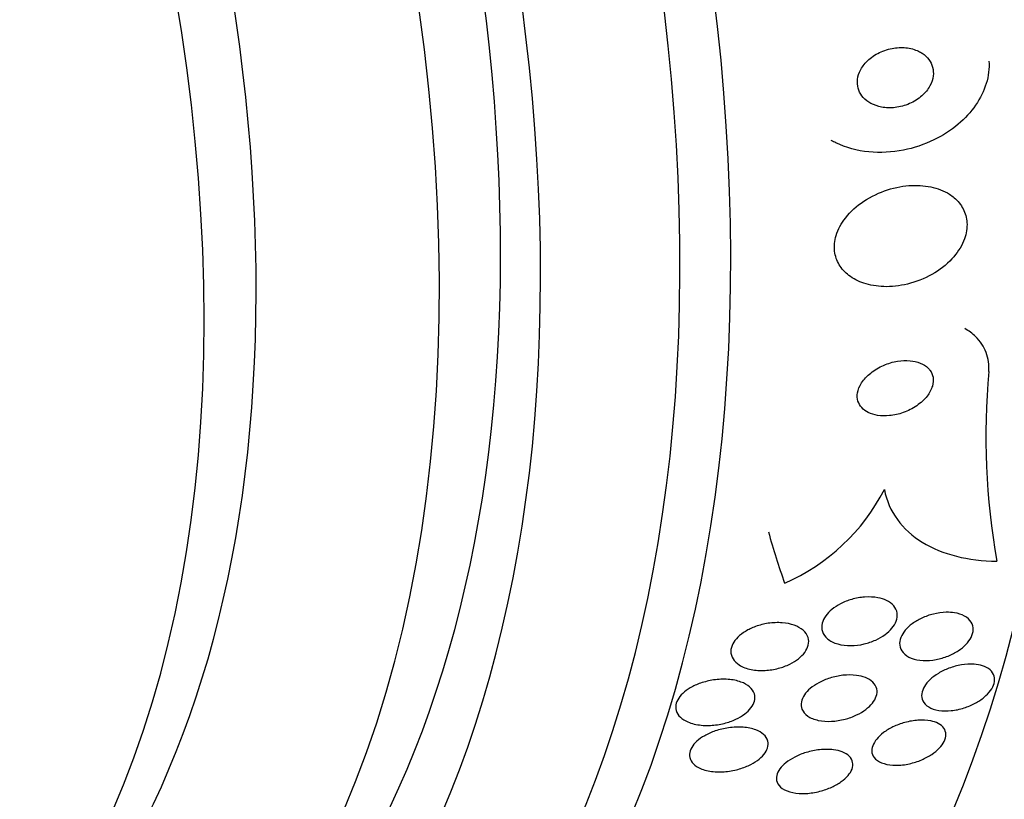
# Model space of a CAD drawing. Units: millimetres. Extents: x 0 to 835, y 0 to 1165.
# Drawn here: x 219 to 231, y 230 to 239 of the extents above; entities that cross this region are included whole.
import ezdxf
from ezdxf import colors
from ezdxf.entities.mleader import LeaderData, LeaderLine
from ezdxf.math import Vec2, Vec3

# ---------------------------------------------------------------- set-up
doc = ezdxf.new("R2010")
doc.units = ezdxf.units.MM
doc.layers.add('DV7_Défaut', color=7, linetype='Continuous')
doc.layers.add('Défaut', color=7, linetype='Continuous')

# ---------------------------------------------------------------- blocks, each defined once
blk = doc.blocks.new('_DOT')
at = {"color": 0}
blk.add_line((0, 0), (-1, 0), dxfattribs=at)
at = {"color": 0, "const_width": 0.333}
blk.add_lwpolyline([(-0.1665, 0, 1), (0.1665, 0, 1)], format="xyb", close=True, dxfattribs=at)
blk = doc.blocks.new('SE6')
at = {"layer": 'DV7_Défaut', "color": 7, "linetype": 'Continuous'}
for centre, radius, start, end in [((238.736, 234.104), 8.403, 174.9089, 189.9129), ((227.05, 234.574), 2.373, 293.716, 332.6756)]:
    blk.add_arc(centre, radius, start, end, dxfattribs=at)
for centre, major_axis, ratio, start_param, end_param in [((228.281, 256.231), (13.417, -23.239), 0.57735, 0.180825, 2.960768), ((229.165, 256.741), (13.173, -22.816), 0.57735, 0.274513, 2.86708), ((228.741, 256.496), (13.294, -23.026), 0.57735, 0.280237, 2.861356), ((229.872, 257.149), (12.953, -22.435), 0.57735, 0.333705, 2.807888), ((214.492, 248.27), (13.417, -23.239), 0.57735, 0, 3.401435), ((214.033, 248.004), (13.294, -23.026), 0.57735, 0, 3.446829), ((213.608, 247.759), (13.173, -22.816), 0.57735, 0, 3.441293), ((212.901, 247.351), (12.953, -22.435), 0.57735, 0, 3.423753), ((210.426, 245.922), (11.988, -20.764), 0.57735, 0, 3.616357), ((210.073, 245.718), (11.823, -20.477), 0.57735, 0, 3.668954), ((209.16, 245.191), (11, -19.053), 0.57735, 0, 3.141593), ((209.16, 245.191), (11.327, -19.62), 0.57735, 0, 3.516603), ((208.452, 244.783), (11, -19.053), 0.57735, 0.00635, 3.144364), ((207.392, 244.17), (10.25, -17.754), 0.57735, 0, 3.141593), ((206.791, 243.823), (10.25, -17.754), 0.57735, 0, 3.139976), ((204.917, 242.741), (9.453, -16.373), 0.57735, 0, 3.720141), ((204.917, 242.741), (9.45, -16.368), 0.57735, 0, 3.720004), ((238.357, 242.443), (-7.737, -13.388), 0.577075, -0.515556, -0.457298)]:
    blk.add_ellipse(centre, major_axis=major_axis, ratio=ratio, start_param=start_param, end_param=end_param, dxfattribs=at)
for points, knots in [([(229.554, 238.555), (229.51, 238.576), (229.46, 238.59), (229.408, 238.595), (229.356, 238.6), (229.301, 238.598), (229.247, 238.587), (229.191, 238.577), (229.134, 238.557), (229.082, 238.53), (229.033, 238.503), (228.986, 238.469), (228.949, 238.429), (228.916, 238.395), (228.888, 238.354), (228.871, 238.313), (228.855, 238.277), (228.847, 238.239), (228.846, 238.202), (228.845, 238.168), (228.851, 238.135), (228.862, 238.104), (228.874, 238.073), (228.892, 238.044), (228.914, 238.02), (228.939, 237.993), (228.969, 237.97), (229.002, 237.952), (229.039, 237.931), (229.082, 237.917), (229.126, 237.909), (229.176, 237.9), (229.229, 237.898), (229.282, 237.904), (229.338, 237.91), (229.395, 237.926), (229.448, 237.949), (229.5, 237.971), (229.551, 238.003), (229.593, 238.04), (229.63, 238.074), (229.663, 238.113), (229.685, 238.155), (229.705, 238.191), (229.718, 238.23), (229.723, 238.269), (229.727, 238.303), (229.725, 238.338), (229.717, 238.37), (229.708, 238.402), (229.693, 238.432), (229.674, 238.459), (229.653, 238.487), (229.626, 238.512), (229.596, 238.531), (229.583, 238.54), (229.569, 238.548), (229.554, 238.555)], [0, 0, 0, 0, 0.062931, 0.062931, 0.062931, 0.125687, 0.125687, 0.125687, 0.19135, 0.19135, 0.19135, 0.25412, 0.25412, 0.25412, 0.309045, 0.309045, 0.309045, 0.356319, 0.356319, 0.356319, 0.400049, 0.400049, 0.400049, 0.444566, 0.444566, 0.444566, 0.493135, 0.493135, 0.493135, 0.547885, 0.547885, 0.547885, 0.60919, 0.60919, 0.60919, 0.674526, 0.674526, 0.674526, 0.738362, 0.738362, 0.738362, 0.795217, 0.795217, 0.795217, 0.844083, 0.844083, 0.844083, 0.888379, 0.888379, 0.888379, 0.932416, 0.932416, 0.932416, 0.979623, 0.979623, 0.979623, 1, 1, 1, 1]), ([(230.368, 238.441), (230.374, 238.357), (230.363, 238.268), (230.337, 238.182), (230.311, 238.096), (230.269, 238.01), (230.214, 237.932), (230.159, 237.851), (230.09, 237.776), (230.012, 237.711), (229.928, 237.64), (229.832, 237.578), (229.732, 237.53), (229.619, 237.475), (229.499, 237.435), (229.379, 237.411), (229.246, 237.385), (229.109, 237.378), (228.98, 237.39), (228.844, 237.403), (228.713, 237.439), (228.598, 237.495), (228.579, 237.504), (228.561, 237.514), (228.543, 237.524)], [0, 0, 0, 0, 0.117255, 0.117255, 0.117255, 0.234714, 0.234714, 0.234714, 0.354665, 0.354665, 0.354665, 0.486116, 0.486116, 0.486116, 0.633914, 0.633914, 0.633914, 0.798307, 0.798307, 0.798307, 0.971837, 0.971837, 0.971837, 1, 1, 1, 1]), ([(229.912, 236.901), (229.849, 236.941), (229.774, 236.97), (229.694, 236.986), (229.615, 237.003), (229.529, 237.007), (229.443, 237.001), (229.349, 236.993), (229.252, 236.973), (229.16, 236.94), (229.064, 236.906), (228.971, 236.858), (228.889, 236.799), (228.812, 236.743), (228.743, 236.676), (228.69, 236.603), (228.645, 236.539), (228.611, 236.469), (228.594, 236.399), (228.579, 236.338), (228.576, 236.277), (228.586, 236.219), (228.596, 236.165), (228.617, 236.114), (228.647, 236.069), (228.677, 236.023), (228.719, 235.982), (228.766, 235.948), (228.819, 235.912), (228.88, 235.883), (228.946, 235.864), (229.02, 235.843), (229.101, 235.832), (229.183, 235.832), (229.275, 235.832), (229.37, 235.846), (229.462, 235.872), (229.559, 235.899), (229.655, 235.94), (229.742, 235.993), (229.825, 236.044), (229.902, 236.108), (229.962, 236.179), (230.016, 236.242), (230.059, 236.313), (230.085, 236.385), (230.107, 236.447), (230.117, 236.512), (230.114, 236.573), (230.11, 236.629), (230.095, 236.683), (230.07, 236.731), (230.045, 236.78), (230.009, 236.824), (229.966, 236.861), (229.949, 236.875), (229.931, 236.888), (229.912, 236.901)], [0, 0, 0, 0, 0.058058, 0.058058, 0.058058, 0.11582, 0.11582, 0.11582, 0.178825, 0.178825, 0.178825, 0.244101, 0.244101, 0.244101, 0.305748, 0.305748, 0.305748, 0.359454, 0.359454, 0.359454, 0.406086, 0.406086, 0.406086, 0.449872, 0.449872, 0.449872, 0.49497, 0.49497, 0.49497, 0.54446, 0.54446, 0.54446, 0.60022, 0.60022, 0.60022, 0.662197, 0.662197, 0.662197, 0.727355, 0.727355, 0.727355, 0.790058, 0.790058, 0.790058, 0.845535, 0.845535, 0.845535, 0.893641, 0.893641, 0.893641, 0.937961, 0.937961, 0.937961, 0.982548, 0.982548, 0.982548, 1, 1, 1, 1]), ([(230.366, 234.849), (230.372, 234.926), (230.362, 235.002), (230.336, 235.071), (230.31, 235.139), (230.268, 235.202), (230.214, 235.255), (230.178, 235.29), (230.136, 235.321), (230.089, 235.347)], [0, 0, 0, 0, 0.3743237, 0.3743237, 0.3743237, 0.7499583, 0.7499583, 0.7499583, 1, 1, 1, 1]), ([(229.665, 234.89), (229.64, 234.915), (229.608, 234.935), (229.573, 234.949), (229.537, 234.963), (229.497, 234.972), (229.455, 234.976), (229.409, 234.98), (229.359, 234.978), (229.311, 234.97), (229.257, 234.961), (229.202, 234.945), (229.15, 234.922), (229.096, 234.899), (229.045, 234.869), (229, 234.833), (228.958, 234.799), (228.92, 234.76), (228.893, 234.718), (228.87, 234.681), (228.854, 234.642), (228.847, 234.604), (228.842, 234.571), (228.844, 234.538), (228.853, 234.508), (228.862, 234.48), (228.877, 234.454), (228.897, 234.433), (228.917, 234.41), (228.943, 234.391), (228.972, 234.377), (229.004, 234.361), (229.041, 234.349), (229.08, 234.343), (229.124, 234.336), (229.171, 234.335), (229.218, 234.34), (229.271, 234.345), (229.325, 234.357), (229.377, 234.376), (229.432, 234.395), (229.485, 234.422), (229.533, 234.455), (229.579, 234.487), (229.621, 234.525), (229.653, 234.566), (229.681, 234.603), (229.703, 234.643), (229.714, 234.683), (229.724, 234.717), (229.726, 234.752), (229.721, 234.784), (229.715, 234.813), (229.704, 234.841), (229.686, 234.865), (229.68, 234.874), (229.673, 234.882), (229.665, 234.89)], [0, 0, 0, 0, 0.051718, 0.051718, 0.051718, 0.10312, 0.10312, 0.10312, 0.159776, 0.159776, 0.159776, 0.222638, 0.222638, 0.222638, 0.288289, 0.288289, 0.288289, 0.350753, 0.350753, 0.350753, 0.405254, 0.405254, 0.405254, 0.452243, 0.452243, 0.452243, 0.495906, 0.495906, 0.495906, 0.540533, 0.540533, 0.540533, 0.589337, 0.589337, 0.589337, 0.644384, 0.644384, 0.644384, 0.705939, 0.705939, 0.705939, 0.771323, 0.771323, 0.771323, 0.834914, 0.834914, 0.834914, 0.891356, 0.891356, 0.891356, 0.939897, 0.939897, 0.939897, 0.984074, 0.984074, 0.984074, 1, 1, 1, 1]), ([(229.158, 233.485), (229.183, 233.357), (229.234, 233.242), (229.384, 233.035), (229.481, 232.947), (229.713, 232.805), (229.847, 232.75), (230.136, 232.678), (230.294, 232.659), (230.458, 232.657)], [0, 0, 0, 0, 0.25, 0.25, 0.5, 0.5, 0.75, 0.75, 1, 1, 1, 1]), ([(229.182, 232.202), (229.215, 232.187), (229.244, 232.166), (229.266, 232.141), (229.287, 232.116), (229.301, 232.087), (229.306, 232.055), (229.31, 232.026), (229.307, 231.995), (229.295, 231.964), (229.285, 231.936), (229.268, 231.908), (229.246, 231.881), (229.224, 231.855), (229.197, 231.83), (229.166, 231.807), (229.133, 231.783), (229.096, 231.762), (229.058, 231.745), (229.015, 231.725), (228.969, 231.71), (228.924, 231.699), (228.872, 231.687), (228.82, 231.681), (228.771, 231.681), (228.718, 231.68), (228.666, 231.686), (228.62, 231.699), (228.574, 231.712), (228.533, 231.732), (228.501, 231.759), (228.473, 231.782), (228.451, 231.812), (228.441, 231.845), (228.432, 231.874), (228.431, 231.906), (228.439, 231.938), (228.445, 231.966), (228.459, 231.995), (228.479, 232.023), (228.498, 232.05), (228.523, 232.075), (228.551, 232.099), (228.581, 232.123), (228.615, 232.146), (228.652, 232.164), (228.692, 232.185), (228.736, 232.202), (228.78, 232.215), (228.829, 232.229), (228.88, 232.238), (228.929, 232.242), (228.983, 232.245), (229.036, 232.243), (229.084, 232.234), (229.119, 232.227), (229.153, 232.216), (229.182, 232.202)], [0, 0, 0, 0, 0.054057, 0.054057, 0.054057, 0.108493, 0.108493, 0.108493, 0.157543, 0.157543, 0.157543, 0.202175, 0.202175, 0.202175, 0.246463, 0.246463, 0.246463, 0.293814, 0.293814, 0.293814, 0.346629, 0.346629, 0.346629, 0.405919, 0.405919, 0.405919, 0.47028, 0.47028, 0.47028, 0.535158, 0.535158, 0.535158, 0.594582, 0.594582, 0.594582, 0.645731, 0.645731, 0.645731, 0.690961, 0.690961, 0.690961, 0.73472, 0.73472, 0.73472, 0.780826, 0.780826, 0.780826, 0.832018, 0.832018, 0.832018, 0.889724, 0.889724, 0.889724, 0.953141, 0.953141, 0.953141, 1, 1, 1, 1]), ([(229.97, 232.06), (230.013, 232.053), (230.053, 232.04), (230.086, 232.022), (230.119, 232.004), (230.146, 231.98), (230.164, 231.952), (230.179, 231.926), (230.187, 231.896), (230.186, 231.864), (230.185, 231.836), (230.177, 231.806), (230.162, 231.776), (230.148, 231.748), (230.127, 231.72), (230.102, 231.694), (230.077, 231.668), (230.046, 231.643), (230.013, 231.621), (229.977, 231.597), (229.937, 231.577), (229.896, 231.56), (229.851, 231.542), (229.803, 231.528), (229.756, 231.519), (229.705, 231.51), (229.654, 231.506), (229.607, 231.509), (229.557, 231.511), (229.51, 231.52), (229.47, 231.536), (229.432, 231.551), (229.398, 231.573), (229.375, 231.6), (229.354, 231.625), (229.34, 231.654), (229.336, 231.686), (229.333, 231.714), (229.337, 231.744), (229.349, 231.775), (229.36, 231.803), (229.377, 231.831), (229.4, 231.858), (229.422, 231.885), (229.45, 231.911), (229.481, 231.934), (229.515, 231.958), (229.552, 231.98), (229.591, 231.998), (229.634, 232.018), (229.68, 232.034), (229.725, 232.045), (229.775, 232.058), (229.826, 232.065), (229.874, 232.066), (229.908, 232.066), (229.94, 232.064), (229.97, 232.06)], [0, 0, 0, 0, 0.058735, 0.058735, 0.058735, 0.117805, 0.117805, 0.117805, 0.17161, 0.17161, 0.17161, 0.219576, 0.219576, 0.219576, 0.264913, 0.264913, 0.264913, 0.311117, 0.311117, 0.311117, 0.360913, 0.360913, 0.360913, 0.415993, 0.415993, 0.415993, 0.476439, 0.476439, 0.476439, 0.539911, 0.539911, 0.539911, 0.601793, 0.601793, 0.601793, 0.657739, 0.657739, 0.657739, 0.707033, 0.707033, 0.707033, 0.752544, 0.752544, 0.752544, 0.798017, 0.798017, 0.798017, 0.846515, 0.846515, 0.846515, 0.900079, 0.900079, 0.900079, 0.95926, 0.95926, 0.95926, 1, 1, 1, 1]), ([(228.115, 231.916), (228.154, 231.902), (228.189, 231.883), (228.217, 231.859), (228.245, 231.835), (228.265, 231.806), (228.275, 231.774), (228.284, 231.746), (228.285, 231.715), (228.277, 231.684), (228.27, 231.656), (228.256, 231.628), (228.236, 231.602), (228.217, 231.576), (228.193, 231.551), (228.165, 231.529), (228.135, 231.505), (228.1, 231.484), (228.063, 231.466), (228.022, 231.446), (227.978, 231.429), (227.933, 231.418), (227.882, 231.404), (227.829, 231.396), (227.779, 231.393), (227.722, 231.39), (227.667, 231.393), (227.616, 231.404), (227.565, 231.414), (227.517, 231.432), (227.478, 231.457), (227.449, 231.476), (227.424, 231.499), (227.407, 231.526), (227.39, 231.553), (227.381, 231.584), (227.381, 231.616), (227.382, 231.644), (227.39, 231.673), (227.405, 231.702), (227.418, 231.728), (227.438, 231.754), (227.463, 231.778), (227.488, 231.803), (227.518, 231.826), (227.55, 231.845), (227.586, 231.867), (227.626, 231.886), (227.668, 231.901), (227.715, 231.918), (227.764, 231.93), (227.813, 231.938), (227.868, 231.946), (227.924, 231.948), (227.976, 231.944), (228.025, 231.941), (228.073, 231.931), (228.115, 231.916)], [0, 0, 0, 0, 0.056468, 0.056468, 0.056468, 0.113415, 0.113415, 0.113415, 0.163387, 0.163387, 0.163387, 0.207353, 0.207353, 0.207353, 0.250104, 0.250104, 0.250104, 0.295629, 0.295629, 0.295629, 0.346815, 0.346815, 0.346815, 0.405293, 0.405293, 0.405293, 0.470342, 0.470342, 0.470342, 0.537537, 0.537537, 0.537537, 0.589607, 0.589607, 0.589607, 0.642108, 0.642108, 0.642108, 0.688024, 0.688024, 0.688024, 0.730481, 0.730481, 0.730481, 0.774105, 0.774105, 0.774105, 0.822362, 0.822362, 0.822362, 0.877554, 0.877554, 0.877554, 0.940105, 0.940105, 0.940105, 1, 1, 1, 1]), ([(230.292, 231.447), (230.327, 231.436), (230.357, 231.42), (230.381, 231.4), (230.404, 231.38), (230.421, 231.355), (230.429, 231.327), (230.436, 231.302), (230.436, 231.273), (230.428, 231.243), (230.42, 231.216), (230.406, 231.188), (230.386, 231.16), (230.367, 231.133), (230.341, 231.107), (230.312, 231.083), (230.282, 231.057), (230.246, 231.034), (230.209, 231.013), (230.168, 230.991), (230.124, 230.973), (230.08, 230.959), (230.031, 230.943), (229.981, 230.933), (229.933, 230.928), (229.882, 230.923), (229.832, 230.924), (229.788, 230.931), (229.743, 230.938), (229.703, 230.951), (229.671, 230.971), (229.641, 230.989), (229.617, 231.013), (229.604, 231.041), (229.592, 231.066), (229.587, 231.095), (229.591, 231.124), (229.595, 231.151), (229.605, 231.18), (229.622, 231.208), (229.639, 231.235), (229.661, 231.262), (229.687, 231.287), (229.715, 231.313), (229.748, 231.338), (229.783, 231.359), (229.821, 231.382), (229.863, 231.402), (229.906, 231.418), (229.952, 231.436), (230.001, 231.449), (230.049, 231.457), (230.1, 231.465), (230.151, 231.468), (230.197, 231.465), (230.231, 231.462), (230.263, 231.456), (230.292, 231.447)], [0, 0, 0, 0, 0.054038, 0.054038, 0.054038, 0.108371, 0.108371, 0.108371, 0.15848, 0.15848, 0.15848, 0.204948, 0.204948, 0.204948, 0.251022, 0.251022, 0.251022, 0.299582, 0.299582, 0.299582, 0.352623, 0.352623, 0.352623, 0.410845, 0.410845, 0.410845, 0.472936, 0.472936, 0.472936, 0.535274, 0.535274, 0.535274, 0.593421, 0.593421, 0.593421, 0.645245, 0.645245, 0.645245, 0.692308, 0.692308, 0.692308, 0.737996, 0.737996, 0.737996, 0.785497, 0.785497, 0.785497, 0.837133, 0.837133, 0.837133, 0.894011, 0.894011, 0.894011, 0.955344, 0.955344, 0.955344, 1, 1, 1, 1]), ([(228.938, 231.311), (228.972, 231.297), (229.002, 231.279), (229.025, 231.257), (229.048, 231.235), (229.063, 231.209), (229.07, 231.179), (229.076, 231.153), (229.074, 231.124), (229.064, 231.095), (229.056, 231.068), (229.04, 231.041), (229.02, 231.015), (228.999, 230.99), (228.973, 230.965), (228.943, 230.942), (228.912, 230.918), (228.875, 230.897), (228.837, 230.878), (228.794, 230.858), (228.749, 230.841), (228.703, 230.829), (228.651, 230.816), (228.598, 230.808), (228.548, 230.805), (228.494, 230.802), (228.441, 230.806), (228.394, 230.816), (228.347, 230.826), (228.304, 230.843), (228.271, 230.866), (228.241, 230.887), (228.218, 230.914), (228.205, 230.944), (228.195, 230.97), (228.192, 230.999), (228.198, 231.029), (228.203, 231.056), (228.215, 231.084), (228.233, 231.11), (228.25, 231.136), (228.274, 231.162), (228.301, 231.185), (228.33, 231.209), (228.364, 231.232), (228.4, 231.251), (228.44, 231.272), (228.483, 231.291), (228.527, 231.304), (228.577, 231.32), (228.629, 231.331), (228.678, 231.337), (228.733, 231.343), (228.787, 231.342), (228.836, 231.336), (228.873, 231.331), (228.907, 231.323), (228.938, 231.311)], [0, 0, 0, 0, 0.053338, 0.053338, 0.053338, 0.10704, 0.10704, 0.10704, 0.155635, 0.155635, 0.155635, 0.200181, 0.200181, 0.200181, 0.244681, 0.244681, 0.244681, 0.292443, 0.292443, 0.292443, 0.345761, 0.345761, 0.345761, 0.405485, 0.405485, 0.405485, 0.46998, 0.46998, 0.46998, 0.534518, 0.534518, 0.534518, 0.593271, 0.593271, 0.593271, 0.643859, 0.643859, 0.643859, 0.688902, 0.688902, 0.688902, 0.732811, 0.732811, 0.732811, 0.779294, 0.779294, 0.779294, 0.830983, 0.830983, 0.830983, 0.889159, 0.889159, 0.889159, 0.952797, 0.952797, 0.952797, 1, 1, 1, 1]), ([(227.499, 231.259), (227.537, 231.246), (227.572, 231.227), (227.598, 231.204), (227.625, 231.181), (227.645, 231.153), (227.654, 231.123), (227.662, 231.096), (227.662, 231.066), (227.654, 231.037), (227.647, 231.011), (227.633, 230.984), (227.614, 230.959), (227.595, 230.935), (227.57, 230.911), (227.542, 230.89), (227.511, 230.867), (227.476, 230.846), (227.439, 230.829), (227.397, 230.809), (227.351, 230.793), (227.306, 230.781), (227.253, 230.768), (227.198, 230.76), (227.146, 230.757), (227.087, 230.754), (227.03, 230.758), (226.978, 230.769), (226.925, 230.779), (226.876, 230.797), (226.837, 230.822), (226.808, 230.84), (226.784, 230.863), (226.768, 230.888), (226.752, 230.914), (226.743, 230.943), (226.744, 230.973), (226.744, 231), (226.752, 231.028), (226.767, 231.055), (226.781, 231.08), (226.801, 231.105), (226.825, 231.127), (226.85, 231.151), (226.88, 231.173), (226.912, 231.192), (226.949, 231.213), (226.99, 231.232), (227.032, 231.246), (227.08, 231.263), (227.131, 231.275), (227.181, 231.283), (227.238, 231.291), (227.296, 231.293), (227.349, 231.29), (227.403, 231.286), (227.454, 231.276), (227.499, 231.259)], [0, 0, 0, 0, 0.054865, 0.054865, 0.054865, 0.110219, 0.110219, 0.110219, 0.15865, 0.15865, 0.15865, 0.20155, 0.20155, 0.20155, 0.243907, 0.243907, 0.243907, 0.289684, 0.289684, 0.289684, 0.341739, 0.341739, 0.341739, 0.401581, 0.401581, 0.401581, 0.468055, 0.468055, 0.468055, 0.535913, 0.535913, 0.535913, 0.586412, 0.586412, 0.586412, 0.63733, 0.63733, 0.63733, 0.681944, 0.681944, 0.681944, 0.72368, 0.72368, 0.72368, 0.767208, 0.767208, 0.767208, 0.815976, 0.815976, 0.815976, 0.872239, 0.872239, 0.872239, 0.936174, 0.936174, 0.936174, 1, 1, 1, 1]), ([(227.671, 230.705), (227.706, 230.692), (227.737, 230.674), (227.761, 230.652), (227.785, 230.631), (227.802, 230.605), (227.809, 230.576), (227.816, 230.551), (227.815, 230.523), (227.806, 230.496), (227.798, 230.471), (227.783, 230.445), (227.763, 230.421), (227.744, 230.397), (227.718, 230.373), (227.689, 230.352), (227.658, 230.329), (227.621, 230.309), (227.583, 230.291), (227.54, 230.272), (227.493, 230.256), (227.446, 230.244), (227.393, 230.231), (227.337, 230.223), (227.284, 230.22), (227.226, 230.217), (227.169, 230.221), (227.118, 230.232), (227.067, 230.242), (227.021, 230.259), (226.985, 230.283), (226.958, 230.301), (226.936, 230.322), (226.922, 230.346), (226.908, 230.37), (226.901, 230.398), (226.903, 230.426), (226.905, 230.451), (226.913, 230.478), (226.929, 230.503), (226.943, 230.528), (226.964, 230.552), (226.988, 230.574), (227.014, 230.598), (227.045, 230.619), (227.079, 230.638), (227.117, 230.66), (227.159, 230.678), (227.202, 230.693), (227.252, 230.71), (227.304, 230.722), (227.355, 230.729), (227.412, 230.737), (227.47, 230.74), (227.524, 230.736), (227.577, 230.732), (227.627, 230.721), (227.671, 230.705)], [0, 0, 0, 0, 0.052583, 0.052583, 0.052583, 0.10559, 0.10559, 0.10559, 0.15278, 0.15278, 0.15278, 0.195649, 0.195649, 0.195649, 0.2388, 0.2388, 0.2388, 0.285863, 0.285863, 0.285863, 0.339397, 0.339397, 0.339397, 0.400441, 0.400441, 0.400441, 0.467132, 0.467132, 0.467132, 0.533708, 0.533708, 0.533708, 0.582711, 0.582711, 0.582711, 0.632062, 0.632062, 0.632062, 0.676094, 0.676094, 0.676094, 0.718308, 0.718308, 0.718308, 0.762983, 0.762983, 0.762983, 0.813253, 0.813253, 0.813253, 0.870977, 0.870977, 0.870977, 0.935674, 0.935674, 0.935674, 1, 1, 1, 1]), ([(229.781, 230.78), (229.808, 230.765), (229.831, 230.747), (229.846, 230.725), (229.861, 230.704), (229.87, 230.678), (229.87, 230.651), (229.87, 230.626), (229.864, 230.599), (229.85, 230.572), (229.837, 230.545), (229.818, 230.519), (229.794, 230.494), (229.77, 230.468), (229.74, 230.444), (229.707, 230.422), (229.671, 230.398), (229.631, 230.377), (229.59, 230.359), (229.544, 230.34), (229.496, 230.325), (229.448, 230.314), (229.396, 230.302), (229.343, 230.296), (229.294, 230.296), (229.244, 230.296), (229.196, 230.302), (229.155, 230.315), (229.115, 230.327), (229.081, 230.345), (229.057, 230.368), (229.035, 230.389), (229.02, 230.414), (229.015, 230.442), (229.01, 230.467), (229.013, 230.495), (229.023, 230.522), (229.033, 230.548), (229.049, 230.575), (229.07, 230.6), (229.091, 230.626), (229.118, 230.651), (229.149, 230.674), (229.181, 230.698), (229.219, 230.721), (229.258, 230.74), (229.301, 230.76), (229.348, 230.778), (229.394, 230.791), (229.445, 230.805), (229.497, 230.814), (229.547, 230.817), (229.599, 230.821), (229.649, 230.818), (229.694, 230.809), (229.726, 230.803), (229.756, 230.793), (229.781, 230.78)], [0, 0, 0, 0, 0.05003, 0.05003, 0.05003, 0.100302, 0.100302, 0.100302, 0.147392, 0.147392, 0.147392, 0.192718, 0.192718, 0.192718, 0.239538, 0.239538, 0.239538, 0.290371, 0.290371, 0.290371, 0.346627, 0.346627, 0.346627, 0.407942, 0.407942, 0.407942, 0.471443, 0.471443, 0.471443, 0.532322, 0.532322, 0.532322, 0.586807, 0.586807, 0.586807, 0.635073, 0.635073, 0.635073, 0.680361, 0.680361, 0.680361, 0.726311, 0.726311, 0.726311, 0.775776, 0.775776, 0.775776, 0.830533, 0.830533, 0.830533, 0.890714, 0.890714, 0.890714, 0.954017, 0.954017, 0.954017, 1, 1, 1, 1]), ([(228.671, 230.451), (228.703, 230.438), (228.731, 230.422), (228.752, 230.401), (228.772, 230.381), (228.786, 230.356), (228.791, 230.33), (228.796, 230.306), (228.794, 230.279), (228.784, 230.252), (228.774, 230.227), (228.759, 230.201), (228.738, 230.177), (228.717, 230.152), (228.69, 230.128), (228.66, 230.107), (228.627, 230.083), (228.589, 230.062), (228.55, 230.044), (228.506, 230.024), (228.459, 230.007), (228.411, 229.995), (228.358, 229.982), (228.304, 229.973), (228.252, 229.97), (228.197, 229.968), (228.144, 229.971), (228.097, 229.981), (228.051, 229.99), (228.009, 230.007), (227.977, 230.028), (227.949, 230.048), (227.928, 230.073), (227.917, 230.101), (227.908, 230.125), (227.907, 230.152), (227.913, 230.179), (227.919, 230.204), (227.932, 230.23), (227.95, 230.255), (227.968, 230.279), (227.992, 230.304), (228.019, 230.326), (228.049, 230.35), (228.084, 230.372), (228.121, 230.391), (228.162, 230.412), (228.207, 230.43), (228.253, 230.444), (228.304, 230.46), (228.357, 230.47), (228.409, 230.476), (228.464, 230.482), (228.519, 230.482), (228.569, 230.476), (228.606, 230.471), (228.641, 230.463), (228.671, 230.451)], [0, 0, 0, 0, 0.051139, 0.051139, 0.051139, 0.102605, 0.102605, 0.102605, 0.149685, 0.149685, 0.149685, 0.193765, 0.193765, 0.193765, 0.238732, 0.238732, 0.238732, 0.287668, 0.287668, 0.287668, 0.342596, 0.342596, 0.342596, 0.403866, 0.403866, 0.403866, 0.469051, 0.469051, 0.469051, 0.532756, 0.532756, 0.532756, 0.589509, 0.589509, 0.589509, 0.638268, 0.638268, 0.638268, 0.682529, 0.682529, 0.682529, 0.726692, 0.726692, 0.726692, 0.774221, 0.774221, 0.774221, 0.827483, 0.827483, 0.827483, 0.887305, 0.887305, 0.887305, 0.9519, 0.9519, 0.9519, 1, 1, 1, 1])]:
    blk.add_open_spline(points, degree=3, knots=knots, dxfattribs=at)

msp = doc.modelspace()

# ---------------------------------------------------------------- block references
at = {"layer": 'Défaut'}
msp.add_blockref('SE6', (0, 0), dxfattribs=at)

# ---------------------------------------------------------------- leaders
at = {"layer": 'Défaut', "color": 7, "linetype": 'Continuous'}
ml = msp.add_multileader_mtext('Standard', dxfattribs=at)
ml.set_content('{\\pxsm0.9;\\fSolid Edge ISO|b1||i0||c0|p34;\\W1.;06/02/2018\\P}', color=256)
ml.set_leader_properties()
ml.set_arrow_properties(name='DOT')
ml.build(insert=Vec2(0, 0))
ml.multileader.update_dxf_attribs({"leader_type": 0, "dogleg_length": 0, "arrow_head_size": 12})
ctx = ml.context
ctx.base_point, ctx.char_height, ctx.arrow_head_size, ctx.landing_gap_size = Vec3(747.016, 1157.46), 12, 12, 4.2
notes = []
notes.append((ctx, [(0, (0, 0, 0), (0, 0), (1, 0), 1, [])]))
ctx.mtext.insert = Vec3(749.016, 1163.58)
for ctx, leaders in notes:
    for number, flags, end, landing, length, lines in leaders:
        leader = LeaderData()
        leader.index, (leader.has_last_leader_line, leader.has_dogleg_vector, leader.attachment_direction) = number, flags
        leader.last_leader_point, leader.dogleg_vector, leader.dogleg_length = Vec3(end), Vec3(landing), length
        for number, points, colour, breaks in lines:
            line = LeaderLine()
            line.index, line.vertices, line.color, line.breaks = number, Vec3.list(points), colors.encode_raw_color(colour), breaks
            leader.lines.append(line)
        ctx.leaders.append(leader)

doc.saveas('drawing.dxf')
